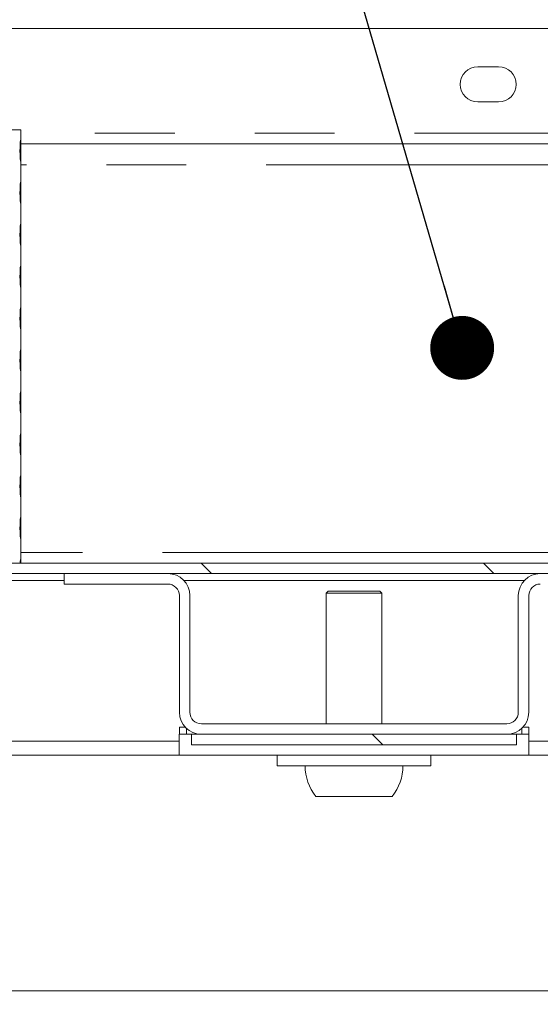
# Model space of a CAD drawing. Units: millimetres. Extents: x 5 to 415, y -14 to 292.
# Drawn here: x 225 to 233, y 205 to 221 of the extents above; entities that cross this region are included whole.
import ezdxf

# ---------------------------------------------------------------- set-up
doc = ezdxf.new("R2010")
doc.units = ezdxf.units.MM
doc.linetypes.add('PHANTOM', pattern=[12.7, 6.35, -1.27, 1.27, -1.27, 1.27, -1.27])
doc.layers.add('BEMAßUNG', color=96, linetype='Continuous')
doc.dimstyles.new('SLDDIMSTYLE4', dxfattribs={"dimtxt": 0.18, "dimasz": 1.016, "dimexe": 0, "dimexo": 0.0625, "dimgap": 0, "dimtad": 0, "dimtih": 1, "dimtoh": 1, "dimdec": 0, "dimrnd": 1e-09, "dimzin": 0, "dimdsep": 46, "dimtxsty": 'Standard', "dimblk1": 'DOT', "dimblk2": 'DOT', "dimsah": 1, "dimcen": 0.09, "dimadec": 0, "dimazin": 0, "dimtfac": 1.016, "dimtdec": 0, "dimtofl": 0, "dimtmove": 0, "dimatfit": 3, "dimldrblk": 'DOT', "dimfxl": 0, "dimfrac": 2, "dimtolj": 1, "dimtzin": 0, "dimarcsym": 0})
pattern_1 = [(135, (0, 0), (-13.4704, -13.4704), []), (135, (-2e-14, 4.49), (-13.4704, -13.4704), []), (135, (-3e-14, 8.98), (-13.4704, -13.4704), []), (135, (-5e-14, 13.47), (-13.4704, -13.4704), [])]
pattern_2 = [(45, (0, 0), (-13.4704, 13.4704), []), (45, (4.49, 2e-323), (-13.4704, 13.4704), []), (45, (8.98, 4e-323), (-13.4704, 13.4704), []), (45, (13.47, 6e-323), (-13.4704, 13.4704), [])]

# ---------------------------------------------------------------- blocks, each defined once
blk = doc.blocks.new('_DOT')
at = {"color": 0, "linetype": 'ByBlock', "lineweight": -2}
blk.add_line((-0.5, 0), (-1, 0), dxfattribs=at)
at = {"color": 0, "linetype": 'ByBlock', "const_width": 0.5}
blk.add_lwpolyline([(-0.25, 0, 1), (0.25, 0, 1)], format="xyb", close=True, dxfattribs=at)

msp = doc.modelspace()

# ---------------------------------------------------------------- hatches: boundary and pattern name
at = {"linetype": 'Continuous', "lineweight": 0}
h = msp.add_hatch(dxfattribs=at)
h.set_pattern_fill('DIN 201 steel and steel cast iron', angle=90, style=0, pattern_type=2)
h.set_pattern_definition(pattern_1)
edge = h.paths.add_edge_path(flags=0)
edge.add_spline(control_points=[(200.2743, 223.4858), (200.2743, 223.4858), (200.2748, 223.4856), (200.276, 223.4853), (200.2782, 223.4846), (200.2826, 223.4833), (200.2887, 223.4814), (200.2952, 223.4794), (200.3037, 223.4768), (200.3135, 223.4738), (200.3235, 223.4707), (200.3351, 223.4672), (200.3473, 223.4634), (200.3594, 223.4597), (200.3725, 223.4557), (200.3854, 223.4517)], knot_values=[0, 0, 0, 0, 0.0001764, 0.0001764, 0.0001764, 0.0005204, 0.0005204, 0.0005204, 0.0008803, 0.0008803, 0.0008803, 0.0012486, 0.0012486, 0.0012486, 0.0016163, 0.0016163, 0.0016163, 0.0016163], weights=[1, 1, 1, 1, 1, 1, 1, 1, 1, 1, 1, 1, 1, 1, 1, 1], degree=3, periodic=0)
edge.add_spline(control_points=[(200.3854, 223.4517), (202.1295, 222.9162), (209.2265, 220.6271), (222.9617, 223.6337), (249.8285, 235.6872), (248.2313, 213.3418), (243.1077, 206.0658), (243.6322, 199.3083), (243.8175, 197.4717)], knot_values=[0.0457467, 0.0457467, 0.0457467, 0.0457467, 0.0738192, 0.1578896, 0.3068448, 0.3767876, 0.4432384, 0.4690168, 0.4690168, 0.4690168, 0.4690168], weights=[1, 1, 1, 1, 1, 1, 1, 1, 1], degree=3, periodic=0)
edge.add_spline(control_points=[(243.8175, 197.4717), (243.8184, 197.4634), (243.8192, 197.455), (243.82, 197.4468), (243.8213, 197.4347), (243.8225, 197.4229), (243.8235, 197.4124), (243.8246, 197.402), (243.8255, 197.3925), (243.8263, 197.3848), (243.8271, 197.3771), (243.8277, 197.3709), (243.8282, 197.3668), (243.8286, 197.3628), (243.8288, 197.3606), (243.8288, 197.3606)], knot_values=[0, 0, 0, 0, 0.0002269, 0.0002269, 0.0002269, 0.0005664, 0.0005664, 0.0005664, 0.0009043, 0.0009043, 0.0009043, 0.0012414, 0.0012414, 0.0012414, 0.0015785, 0.0015785, 0.0015785, 0.0015785], weights=[1, 1, 1, 1, 1, 1, 1, 1, 1, 1, 1, 1, 1, 1, 1, 1], degree=3, periodic=0)
edge.add_spline(control_points=[(243.8288, 197.3606), (243.8288, 197.3606), (243.8287, 197.3615), (243.8285, 197.3632), (243.8282, 197.3659), (243.8278, 197.3707), (243.8271, 197.3773), (243.8264, 197.3838), (243.8256, 197.3923), (243.8246, 197.4021), (243.8236, 197.4118), (243.8224, 197.423), (243.8212, 197.4348), (243.8201, 197.4466), (243.8188, 197.4593), (243.8175, 197.4717)], knot_values=[0, 0, 0, 0, 0.0002159, 0.0002159, 0.0002159, 0.0005552, 0.0005552, 0.0005552, 0.0008961, 0.0008961, 0.0008961, 0.0012379, 0.0012379, 0.0012379, 0.0015795, 0.0015795, 0.0015795, 0.0015795], weights=[1, 1, 1, 1, 1, 1, 1, 1, 1, 1, 1, 1, 1, 1, 1, 1], degree=3, periodic=0)
edge.add_spline(control_points=[(243.8175, 197.4717), (243.771, 197.9328), (243.7269, 198.3971), (243.6889, 198.8606)], knot_values=[0.5309832, 0.5309832, 0.5309832, 0.5309832, 0.5374544, 0.5374544, 0.5374544, 0.5374544], weights=[1, 1, 1, 1], degree=3, periodic=0)
edge.add_spline(control_points=[(243.6889, 198.8606), (243.6868, 198.8856), (243.6848, 198.9108), (243.6829, 198.9344), (243.681, 198.9579), (243.6792, 198.9803), (243.6777, 198.9998), (243.6761, 199.0192), (243.6748, 199.0362), (243.6738, 199.0494), (243.6727, 199.0625), (243.672, 199.0722), (243.6716, 199.0776), (243.6713, 199.0811), (243.6711, 199.0829), (243.6711, 199.0829)], knot_values=[0, 0, 0, 0, 0.0006753, 0.0006753, 0.0006753, 0.0013507, 0.0013507, 0.0013507, 0.002025, 0.002025, 0.002025, 0.0026973, 0.0026973, 0.0026973, 0.0031293, 0.0031293, 0.0031293, 0.0031293], weights=[1, 1, 1, 1, 1, 1, 1, 1, 1, 1, 1, 1, 1, 1, 1, 1], degree=3, periodic=0)
edge.add_spline(control_points=[(243.6711, 199.0829), (243.674, 199.0458), (243.6769, 199.0088), (243.6799, 198.9717)], knot_values=[0, 0, 0, 0, 0.0010031, 0.0010031, 0.0010031, 0.0010031], weights=[1, 1, 1, 1], degree=3, periodic=0)
edge.add_spline(control_points=[(243.6799, 198.9717), (243.6799, 198.9717), (243.68, 198.9709), (243.6801, 198.9691), (243.6803, 198.9664), (243.6807, 198.9616), (243.6812, 198.955), (243.6818, 198.9484), (243.6824, 198.9399), (243.6832, 198.9302), (243.684, 198.9205), (243.6849, 198.9093), (243.6859, 198.8975), (243.6868, 198.8857), (243.6879, 198.8731), (243.6889, 198.8606)], knot_values=[0, 0, 0, 0, 0.0002177, 0.0002177, 0.0002177, 0.0005567, 0.0005567, 0.0005567, 0.0008968, 0.0008968, 0.0008968, 0.0012373, 0.0012373, 0.0012373, 0.0015779, 0.0015779, 0.0015779, 0.0015779], weights=[1, 1, 1, 1, 1, 1, 1, 1, 1, 1, 1, 1, 1, 1, 1, 1], degree=3, periodic=0)
edge.add_spline(control_points=[(243.6889, 198.8606), (243.7269, 198.3971), (243.771, 197.9328), (243.8175, 197.4717)], knot_values=[0.4625456, 0.4625456, 0.4625456, 0.4625456, 0.4690168, 0.4690168, 0.4690168, 0.4690168], weights=[1, 1, 1, 1], degree=3, periodic=0)
edge.add_spline(control_points=[(243.8175, 197.4717), (243.82, 197.4468), (243.8226, 197.4215), (243.825, 197.3979), (243.8274, 197.3743), (243.8297, 197.3519), (243.8317, 197.3324), (243.8336, 197.3129), (243.8354, 197.2959), (243.8367, 197.2828), (243.8381, 197.2697), (243.8391, 197.26), (243.8396, 197.2547), (243.84, 197.2513), (243.8401, 197.2495), (243.8401, 197.2495)], knot_values=[0, 0, 0, 0, 0.0006776, 0.0006776, 0.0006776, 0.0013553, 0.0013553, 0.0013553, 0.0020315, 0.0020315, 0.0020315, 0.0027043, 0.0027043, 0.0027043, 0.0031324, 0.0031324, 0.0031324, 0.0031324], weights=[1, 1, 1, 1, 1, 1, 1, 1, 1, 1, 1, 1, 1, 1, 1, 1], degree=3, periodic=0)
edge.add_spline(control_points=[(243.8401, 197.2495), (243.8401, 197.2495), (243.8397, 197.2538), (243.8389, 197.2619), (243.838, 197.2701), (243.8368, 197.2824), (243.8352, 197.2978), (243.8336, 197.3132), (243.8317, 197.3322), (243.8296, 197.3531), (243.8274, 197.3741), (243.825, 197.3977), (243.8226, 197.4219), (243.8209, 197.4382), (243.8192, 197.455), (243.8175, 197.4717)], knot_values=[0, 0, 0, 0, 0.0006689, 0.0006689, 0.0006689, 0.0013378, 0.0013378, 0.0013378, 0.0020082, 0.0020082, 0.0020082, 0.002682, 0.002682, 0.002682, 0.0031324, 0.0031324, 0.0031324, 0.0031324], weights=[1, 1, 1, 1, 1, 1, 1, 1, 1, 1, 1, 1, 1, 1, 1, 1], degree=3, periodic=0)
edge.add_spline(control_points=[(243.8175, 197.4717), (243.6322, 199.3083), (243.1077, 206.0658), (248.2313, 213.3418), (249.8285, 235.6872), (222.9617, 223.6337), (209.2265, 220.6271), (202.1295, 222.9162), (200.3854, 223.4517)], knot_values=[0.5309832, 0.5309832, 0.5309832, 0.5309832, 0.5567616, 0.6232124, 0.6931552, 0.8421104, 0.9261808, 0.9542533, 0.9542533, 0.9542533, 0.9542533], weights=[1, 1, 1, 1, 1, 1, 1, 1, 1], degree=3, periodic=0)
edge.add_spline(control_points=[(200.3854, 223.4517), (200.3596, 223.4596), (200.3335, 223.4677), (200.3092, 223.4751), (200.2849, 223.4826), (200.2616, 223.4897), (200.2416, 223.4958), (200.2221, 223.5018), (200.205, 223.507), (200.1921, 223.5109), (200.1798, 223.5147), (200.171, 223.5174), (200.1666, 223.5188), (200.1643, 223.5195), (200.1631, 223.5198), (200.1631, 223.5198)], knot_values=[0, 0, 0, 0, 0.0007272, 0.0007272, 0.0007272, 0.0014555, 0.0014555, 0.0014555, 0.0021672, 0.0021672, 0.0021672, 0.0028475, 0.0028475, 0.0028475, 0.0031966, 0.0031966, 0.0031966, 0.0031966], weights=[1, 1, 1, 1, 1, 1, 1, 1, 1, 1, 1, 1, 1, 1, 1, 1], degree=3, periodic=0)
edge.add_spline(control_points=[(200.1631, 223.5198), (200.1631, 223.5198), (200.1672, 223.5186), (200.1748, 223.5162), (200.1825, 223.5139), (200.194, 223.5104), (200.2083, 223.506), (200.2229, 223.5016), (200.2407, 223.4961), (200.2603, 223.4901), (200.2808, 223.4838), (200.3037, 223.4768), (200.3274, 223.4695), (200.3462, 223.4638), (200.3659, 223.4577), (200.3854, 223.4517)], knot_values=[0, 0, 0, 0, 0.0006498, 0.0006498, 0.0006498, 0.0012989, 0.0012989, 0.0012989, 0.00196, 0.00196, 0.00196, 0.0026489, 0.0026489, 0.0026489, 0.0031965, 0.0031965, 0.0031965, 0.0031965], weights=[1, 1, 1, 1, 1, 1, 1, 1, 1, 1, 1, 1, 1, 1, 1, 1], degree=3, periodic=0)
edge.add_spline(control_points=[(200.3854, 223.4517), (202.1295, 222.9162), (203.9061, 222.3432), (205.6076, 221.9945)], knot_values=[0.0457467, 0.0457467, 0.0457467, 0.0457467, 0.0738192, 0.0738192, 0.0738192, 0.0738192], weights=[1, 1, 1, 1], degree=3, periodic=0)
edge.add_spline(control_points=[(205.6076, 221.9945), (203.9061, 222.3432), (202.1295, 222.9162), (200.3854, 223.4517)], knot_values=[0.9261808, 0.9261808, 0.9261808, 0.9261808, 0.9542533, 0.9542533, 0.9542533, 0.9542533], weights=[1, 1, 1, 1], degree=3, periodic=0)
edge.add_spline(control_points=[(200.3854, 223.4517), (200.3756, 223.4547), (200.3658, 223.4578), (200.3563, 223.4607), (200.3445, 223.4643), (200.3331, 223.4678), (200.3228, 223.4709), (200.313, 223.4739), (200.3041, 223.4767), (200.2968, 223.4789), (200.2897, 223.4811), (200.2839, 223.4829), (200.2801, 223.484), (200.2763, 223.4852), (200.2743, 223.4858), (200.2743, 223.4858)], knot_values=[0, 0, 0, 0, 0.0002754, 0.0002754, 0.0002754, 0.0006218, 0.0006218, 0.0006218, 0.0009541, 0.0009541, 0.0009541, 0.0012803, 0.0012803, 0.0012803, 0.0016069, 0.0016069, 0.0016069, 0.0016069], weights=[1, 1, 1, 1, 1, 1, 1, 1, 1, 1, 1, 1, 1, 1, 1, 1], degree=3, periodic=0)
h = msp.add_hatch(dxfattribs=at)
h.set_pattern_fill('DIN 201 steel and steel cast iron', style=0, pattern_type=2)
h.set_pattern_definition(pattern_2)
edge = h.paths.add_edge_path(flags=0)
edge.add_spline(control_points=[(245.2771, 209.1384), (245.6248, 209.9816), (245.9924, 210.8228), (246.3457, 211.694)], knot_values=[0.5928271, 0.5928271, 0.5928271, 0.5928271, 0.6084571, 0.6084571, 0.6084571, 0.6084571], weights=[1, 1, 1, 1], degree=3, periodic=0)
edge.add_spline(control_points=[(246.3457, 211.694), (246.3564, 211.7204), (246.3673, 211.7471), (246.3773, 211.7721), (246.3874, 211.797), (246.397, 211.8209), (246.4052, 211.8413), (246.4131, 211.8609), (246.4199, 211.8779), (246.4249, 211.8905), (246.4296, 211.9021), (246.4328, 211.9102), (246.4343, 211.9138), (246.4349, 211.9154), (246.4352, 211.9162), (246.4352, 211.9162)], knot_values=[0, 0, 0, 0, 0.0007689, 0.0007689, 0.0007689, 0.0015397, 0.0015397, 0.0015397, 0.0022784, 0.0022784, 0.0022784, 0.0029616, 0.0029616, 0.0029616, 0.0032481, 0.0032481, 0.0032481, 0.0032481], weights=[1, 1, 1, 1, 1, 1, 1, 1, 1, 1, 1, 1, 1, 1, 1, 1], degree=3, periodic=0)
edge.add_spline(control_points=[(246.4352, 211.9162), (246.4352, 211.9162), (246.4354, 211.9166), (246.4357, 211.9174), (246.4365, 211.9192), (246.4381, 211.9233), (246.4404, 211.9291), (246.4429, 211.9354), (246.4463, 211.9439), (246.4502, 211.9537), (246.4543, 211.9639), (246.4591, 211.9758), (246.464, 211.9883), (246.469, 212.0007), (246.4743, 212.0141), (246.4795, 212.0273)], knot_values=[0, 0, 0, 0, 0.0001465, 0.0001465, 0.0001465, 0.0004929, 0.0004929, 0.0004929, 0.000867, 0.000867, 0.000867, 0.001256, 0.001256, 0.001256, 0.0016442, 0.0016442, 0.0016442, 0.0016442], weights=[1, 1, 1, 1, 1, 1, 1, 1, 1, 1, 1, 1, 1, 1, 1, 1], degree=3, periodic=0)
edge.add_spline(control_points=[(246.4795, 212.0273), (246.7648, 212.7457), (248.5317, 217.5454), (249.8285, 235.6872), (223.0975, 223.6946), (210.8647, 220.9859), (205.8854, 221.9395)], knot_values=[0.6104416, 0.6104416, 0.6104416, 0.6104416, 0.6232124, 0.6931552, 0.8421104, 0.9246496, 0.9246496, 0.9246496, 0.9246496], weights=[1, 1, 1, 1, 1, 1, 1], degree=3, periodic=0)
edge.add_spline(control_points=[(205.8854, 221.9395), (205.8765, 221.9412), (205.8676, 221.9429), (205.859, 221.9445), (205.847, 221.9469), (205.8353, 221.9491), (205.8249, 221.9511), (205.8147, 221.9531), (205.8054, 221.955), (205.7978, 221.9564), (205.7903, 221.9579), (205.7843, 221.9591), (205.7803, 221.9599), (205.7763, 221.9606), (205.7743, 221.9611), (205.7743, 221.9611)], knot_values=[0, 0, 0, 0, 0.0002429, 0.0002429, 0.0002429, 0.000585, 0.000585, 0.000585, 0.0009211, 0.0009211, 0.0009211, 0.0012543, 0.0012543, 0.0012543, 0.0015878, 0.0015878, 0.0015878, 0.0015878], weights=[1, 1, 1, 1, 1, 1, 1, 1, 1, 1, 1, 1, 1, 1, 1, 1], degree=3, periodic=0)
edge.add_spline(control_points=[(205.7743, 221.9611), (205.7373, 221.9683), (205.7002, 221.9757), (205.6631, 221.9832)], knot_values=[0.925263, 0.925263, 0.925263, 0.925263, 0.9258752, 0.9258752, 0.9258752, 0.9258752], weights=[1, 1, 1, 1], degree=3, periodic=0)
edge.add_spline(control_points=[(205.6631, 221.9832), (205.6631, 221.9832), (205.6673, 221.9824), (205.6753, 221.9808), (205.6833, 221.9792), (205.6953, 221.9768), (205.7102, 221.9738), (205.7253, 221.9707), (205.7439, 221.9671), (205.7643, 221.963), (205.7852, 221.9589), (205.8086, 221.9543), (205.8326, 221.9497), (205.8498, 221.9463), (205.8677, 221.9429), (205.8854, 221.9395)], knot_values=[0, 0, 0, 0, 0.0006618, 0.0006618, 0.0006618, 0.0013232, 0.0013232, 0.0013232, 0.0019906, 0.0019906, 0.0019906, 0.0026705, 0.0026705, 0.0026705, 0.0031541, 0.0031541, 0.0031541, 0.0031541], weights=[1, 1, 1, 1, 1, 1, 1, 1, 1, 1, 1, 1, 1, 1, 1, 1], degree=3, periodic=0)
edge.add_spline(control_points=[(205.8854, 221.9395), (210.8647, 220.9859), (223.0975, 223.6946), (249.8285, 235.6872), (248.5317, 217.5454), (246.7648, 212.7457), (246.4795, 212.0273)], knot_values=[0.0753504, 0.0753504, 0.0753504, 0.0753504, 0.1578896, 0.3068448, 0.3767876, 0.3895584, 0.3895584, 0.3895584, 0.3895584], weights=[1, 1, 1, 1, 1, 1, 1], degree=3, periodic=0)
edge.add_spline(control_points=[(246.4795, 212.0273), (246.469, 212.0009), (246.4584, 211.9742), (246.4485, 211.9493), (246.4385, 211.9243), (246.429, 211.9005), (246.4208, 211.8801), (246.4129, 211.8605), (246.4061, 211.8435), (246.401, 211.8309), (246.3963, 211.8193), (246.3931, 211.8111), (246.3916, 211.8074), (246.391, 211.8059), (246.3906, 211.8051), (246.3906, 211.8051)], knot_values=[0, 0, 0, 0, 0.0007666, 0.0007666, 0.0007666, 0.001535, 0.001535, 0.001535, 0.0022739, 0.0022739, 0.0022739, 0.002958, 0.002958, 0.002958, 0.0032459, 0.0032459, 0.0032459, 0.0032459], weights=[1, 1, 1, 1, 1, 1, 1, 1, 1, 1, 1, 1, 1, 1, 1, 1], degree=3, periodic=0)
edge.add_spline(control_points=[(246.3906, 211.8051), (246.3906, 211.8051), (246.3905, 211.8047), (246.3902, 211.8039), (246.3894, 211.8021), (246.3878, 211.798), (246.3855, 211.7922), (246.3829, 211.786), (246.3795, 211.7775), (246.3755, 211.7677), (246.3714, 211.7575), (246.3666, 211.7455), (246.3615, 211.733), (246.3565, 211.7206), (246.3511, 211.7072), (246.3457, 211.694)], knot_values=[0, 0, 0, 0, 0.0001446, 0.0001446, 0.0001446, 0.0004909, 0.0004909, 0.0004909, 0.0008656, 0.0008656, 0.0008656, 0.0012564, 0.0012564, 0.0012564, 0.0016462, 0.0016462, 0.0016462, 0.0016462], weights=[1, 1, 1, 1, 1, 1, 1, 1, 1, 1, 1, 1, 1, 1, 1, 1], degree=3, periodic=0)
edge.add_spline(control_points=[(246.3457, 211.694), (245.9924, 210.8228), (245.6248, 209.9816), (245.2771, 209.1384)], knot_values=[0.3915429, 0.3915429, 0.3915429, 0.3915429, 0.4071729, 0.4071729, 0.4071729, 0.4071729], weights=[1, 1, 1, 1], degree=3, periodic=0)
h = msp.add_hatch(dxfattribs=at)
h.set_pattern_fill('DIN 201 steel and steel cast iron', angle=90, style=0, pattern_type=2)
h.set_pattern_definition(pattern_1)
edge = h.paths.add_edge_path(flags=0)
edge.add_arc((215.7743, 212.1384), 0.1667, 180, 270, ccw=False)
edge.add_line((215.6076, 212.1384), (215.6076, 214.0471))
edge.add_line((215.6076, 214.0471), (215.4409, 214.0471))
edge.add_line((215.4409, 214.0471), (215.4409, 212.1384))
edge.add_arc((215.7743, 212.1384), 0.3333, 180, 270)
edge.add_line((215.7743, 211.8051), (246.3906, 211.8051))
edge.add_spline(control_points=[(246.3906, 211.8051), (246.413, 211.8605), (246.4352, 211.9161), (246.4574, 211.9717)], knot_values=[0.6091206, 0.6091206, 0.6091206, 0.6091206, 0.6101121, 0.6101121, 0.6101121, 0.6101121], weights=[1, 1, 1, 1], degree=3, periodic=0)
edge.add_line((246.4574, 211.9717), (215.7743, 211.9717))
h = msp.add_hatch(dxfattribs=at)
h.set_pattern_fill('DIN 201 steel and steel cast iron', style=0, pattern_type=2)
h.set_pattern_definition(pattern_2)
edge = h.paths.add_edge_path(flags=0)
edge.add_line((233.1302, 211.4551), (233.1302, 209.5995))
edge.add_arc((232.9469, 209.5995), 0.1833, 270, 360, ccw=False)
edge.add_line((232.9469, 209.4162), (228.0913, 209.4162))
edge.add_arc((228.0913, 209.5995), 0.1833, 180, 270, ccw=False)
edge.add_line((227.908, 209.5995), (227.908, 211.4551))
edge.add_arc((227.558, 211.4551), 0.35, 0, 90)
edge.add_line((227.558, 211.8051), (225.908, 211.8051))
edge.add_line((225.908, 211.8051), (225.908, 211.6384))
edge.add_line((225.908, 211.6384), (227.558, 211.6384))
edge.add_arc((227.558, 211.4551), 0.1833, 0, 90, ccw=False)
edge.add_line((227.7413, 211.4551), (227.7413, 209.5995))
edge.add_arc((228.0913, 209.5995), 0.35, 180, 270)
edge.add_line((228.0913, 209.2495), (232.9469, 209.2495))
edge.add_arc((232.9469, 209.5995), 0.35, 270, 360)
edge.add_line((233.2969, 209.5995), (233.2969, 211.4551))
edge.add_arc((233.4802, 211.4551), 0.1833, 90, 180, ccw=False)
edge.add_line((233.4802, 211.6384), (235.1302, 211.6384))
edge.add_line((235.1302, 211.6384), (235.1302, 211.8051))
edge.add_line((235.1302, 211.8051), (233.4802, 211.8051))
edge.add_arc((233.4802, 211.4551), 0.35, 90, 180)
h = msp.add_hatch(dxfattribs=at)
h.set_pattern_fill('DIN 201 Stahl und Stahlguss', angle=90, style=0, pattern_type=2)
h.set_pattern_definition(pattern_1)
h.paths.add_polyline_path([(227.934, 209.0829), (233.1042, 209.0829), (233.1042, 209.2495), (227.934, 209.2495)], flags=0)

# ---------------------------------------------------------------- linework, layer by layer
at = {"color": 7, "linetype": 'Continuous', "lineweight": 15}
for p, q in [((214.4965, 220.4717), (239.9044, 220.4717)), ((232.818, 219.8606), (232.4847, 219.8606)), ((232.4847, 219.3051), (232.818, 219.3051)), ((225.2187, 218.8606), (216.7743, 218.8606)), ((225.2187, 218.6183), (225.2187, 218.8606)), ((237.8298, 218.6384), (225.2187, 218.6384)), ((225.2187, 217.9516), (225.2187, 218.4386)), ((225.2187, 217.2849), (225.2187, 217.7719)), ((225.2187, 216.6183), (225.2187, 217.1053)), ((225.2187, 215.9516), (225.2187, 216.4386)), ((225.2187, 215.2849), (225.2187, 215.7719)), ((225.2187, 214.6183), (225.2187, 215.1053)), ((225.2187, 213.9516), (225.2187, 214.4386)), ((225.2187, 213.2849), (225.2187, 213.7719)), ((225.2187, 212.6183), (225.2187, 213.1053)), ((225.2187, 211.9717), (225.2187, 212.4386)), ((215.7743, 211.9717), (246.4574, 211.9717)), ((215.7743, 211.8051), (246.3906, 211.8051)), ((225.908, 211.8051), (225.908, 211.6384)), ((227.558, 211.8051), (225.908, 211.8051)), ((227.558, 211.6384), (225.908, 211.6384)), ((230.1076, 211.5273), (230.0743, 211.494)), ((230.0743, 211.494), (230.0743, 209.4162)), ((230.9631, 211.494), (230.0743, 211.494)), ((230.9298, 211.5273), (230.1076, 211.5273)), ((230.9631, 211.494), (230.9298, 211.5273)), ((230.9631, 209.4162), (230.9631, 211.494)), ((227.7413, 211.4551), (227.7413, 209.5995)), ((227.908, 211.4551), (227.908, 209.5995)), ((233.1302, 211.4551), (233.1302, 209.5995)), ((233.2969, 211.4551), (233.2969, 209.5995)), ((227.7413, 209.3606), (227.8355, 209.3606)), ((227.7413, 209.2495), (227.7413, 209.3606)), ((227.8524, 209.3437), (227.8524, 209.2495)), ((232.9469, 209.4162), (228.0913, 209.4162)), ((233.1858, 209.2495), (233.1858, 209.3437)), ((233.2027, 209.3606), (233.2969, 209.3606)), ((233.2969, 209.3606), (233.2969, 209.1384)), ((227.7409, 209.1384), (223.9977, 209.1384)), ((227.934, 209.2495), (227.7409, 209.2495)), ((227.7409, 208.9162), (227.7409, 209.2495)), ((227.934, 209.0829), (227.934, 209.2495)), ((233.1042, 209.2495), (227.934, 209.2495)), ((232.9469, 209.2495), (228.0913, 209.2495)), ((233.1042, 209.2495), (233.1042, 209.0829)), ((233.2965, 209.2495), (233.1042, 209.2495)), ((233.2965, 208.9162), (233.2965, 209.2495)), ((237.2965, 209.1384), (233.2969, 209.1384)), ((233.1042, 209.0829), (227.934, 209.0829)), ((227.7409, 208.9162), (218.6298, 208.9162)), ((233.2965, 208.9162), (227.7409, 208.9162)), ((229.2965, 208.9162), (229.2965, 208.7495)), ((231.7409, 208.7495), (231.7409, 208.9162)), ((237.2965, 208.9162), (233.2965, 208.9162)), ((231.7409, 208.7495), (229.2965, 208.7495)), ((231.1236, 208.2606), (229.9138, 208.2606)), ((218.6298, 205.1717), (237.2965, 205.1717))]:
    msp.add_line(p, q, dxfattribs=at)
at = {"color": 8, "linetype": 'PHANTOM', "lineweight": 0}
for p, q in [((237.8298, 218.8051), (225.2187, 218.8051)), ((248.1713, 218.3051), (225.2187, 218.3051)), ((246.5209, 212.1384), (225.2187, 212.1384)), ((225.908, 211.694), (224.7118, 211.694)), ((233.2244, 211.694), (227.8138, 211.694))]:
    msp.add_line(p, q, dxfattribs=at)
at = {"color": 7, "linetype": 'Continuous', "lineweight": 15}
for centre, radius, start, end in [((232.4847, 219.5829), 0.2778, 90, 270), ((232.818, 219.5829), 0.2778, 270, 90), ((227.558, 211.4551), 0.35, 0, 90), ((233.4802, 211.4551), 0.35, 90, 180), ((227.558, 211.4551), 0.1833, 0, 90), ((233.4802, 211.4551), 0.1833, 90, 180), ((228.0913, 209.5995), 0.35, 180, 270), ((228.0913, 209.5995), 0.1833, 180, 270), ((232.9469, 209.5995), 0.35, 270, 0), ((232.9469, 209.5995), 0.1833, 270, 0), ((230.5187, 208.7495), 0.7778, 180, 218.9448), ((230.5187, 208.7495), 0.7778, 321.0552, 0)]:
    msp.add_arc(centre, radius, start, end, dxfattribs=at)
for points, knots in [([(225.2186, 218.5273), (225.2186, 218.5086), (225.2187, 218.4711), (225.2187, 218.4212), (225.2185, 218.3833), (225.2176, 218.3616), (225.2159, 218.3586), (225.2134, 218.3746), (225.2108, 218.4077), (225.2086, 218.4544), (225.2075, 218.5093), (225.2078, 218.5662), (225.2093, 218.6187), (225.2118, 218.6609), (225.2144, 218.6881), (225.2166, 218.6971), (225.218, 218.687), (225.2187, 218.659), (225.2187, 218.616), (225.2186, 218.5695), (225.2186, 218.5391), (225.2186, 218.5273)], [0, 0, 0, 0, 0.0536595, 0.1073198, 0.161005, 0.2147077, 0.2683818, 0.3220264, 0.375686, 0.4293826, 0.48308, 0.5367403, 0.5903839, 0.6440569, 0.6977596, 0.7514459, 0.8050961, 0.8587458, 0.9124326, 0.9661346, 1, 1, 1, 1]), ([(225.2186, 217.8606), (225.2186, 217.8419), (225.2187, 217.8044), (225.2187, 217.7546), (225.2185, 217.7166), (225.2176, 217.6949), (225.2159, 217.6919), (225.2134, 217.7079), (225.2108, 217.7411), (225.2086, 217.7877), (225.2075, 217.8426), (225.2078, 217.8995), (225.2093, 217.9521), (225.2118, 217.9943), (225.2144, 218.0214), (225.2166, 218.0305), (225.218, 218.0204), (225.2187, 217.9923), (225.2187, 217.9494), (225.2186, 217.9029), (225.2186, 217.8724), (225.2186, 217.8606)], [0, 0, 0, 0, 0.0536611, 0.10732, 0.1610052, 0.2147079, 0.268382, 0.3220267, 0.3756863, 0.4293828, 0.4830788, 0.5367406, 0.5903843, 0.6440573, 0.6977599, 0.7514462, 0.8050964, 0.8587469, 0.9124326, 0.9661346, 1, 1, 1, 1]), ([(225.2186, 217.194), (225.2186, 217.1752), (225.2187, 217.1378), (225.2187, 217.0879), (225.2185, 217.05), (225.2176, 217.0283), (225.2159, 217.0252), (225.2134, 217.0412), (225.2108, 217.0744), (225.2086, 217.1211), (225.2075, 217.176), (225.2078, 217.2329), (225.2093, 217.2854), (225.2118, 217.3276), (225.2144, 217.3548), (225.2166, 217.3638), (225.218, 217.3537), (225.2187, 217.3256), (225.2187, 217.2827), (225.2186, 217.2362), (225.2186, 217.2057), (225.2186, 217.194)], [0, 0, 0, 0, 0.0536611, 0.1073201, 0.1610053, 0.2147081, 0.2683823, 0.322027, 0.3756866, 0.4293832, 0.4830792, 0.5367411, 0.5903848, 0.6440579, 0.6977606, 0.7514467, 0.8050966, 0.8587472, 0.9124341, 0.9661362, 1, 1, 1, 1]), ([(225.2186, 216.5273), (225.2186, 216.5086), (225.2187, 216.4711), (225.2187, 216.4212), (225.2185, 216.3833), (225.2176, 216.3616), (225.2159, 216.3586), (225.2134, 216.3746), (225.2108, 216.4077), (225.2086, 216.4544), (225.2075, 216.5093), (225.2078, 216.5662), (225.2093, 216.6187), (225.2118, 216.6609), (225.2144, 216.6881), (225.2166, 216.6971), (225.218, 216.687), (225.2187, 216.659), (225.2187, 216.616), (225.2186, 216.5695), (225.2186, 216.5391), (225.2186, 216.5273)], [0, 0, 0, 0, 0.05366111, 0.10732006, 0.16100528, 0.21470802, 0.26838215, 0.32202637, 0.37568602, 0.42938257, 0.48308009, 0.53674039, 0.59038548, 0.64405854, 0.69776123, 0.75144728, 0.80509752, 0.85874726, 0.91243413, 0.9661362, 1, 1, 1, 1]), ([(225.2186, 215.8606), (225.2186, 215.8419), (225.2187, 215.8044), (225.2187, 215.7546), (225.2185, 215.7166), (225.2176, 215.6949), (225.2159, 215.6919), (225.2134, 215.7079), (225.2108, 215.7411), (225.2086, 215.7877), (225.2075, 215.8426), (225.2078, 215.8995), (225.2093, 215.9521), (225.2118, 215.9943), (225.2144, 216.0214), (225.2166, 216.0305), (225.218, 216.0204), (225.2187, 215.9923), (225.2187, 215.9494), (225.2186, 215.9029), (225.2186, 215.8724), (225.2186, 215.8606)], [0, 0, 0, 0, 0.05365954, 0.10731849, 0.1610037, 0.21470705, 0.2683811, 0.32202532, 0.37568496, 0.42938151, 0.48307903, 0.53673933, 0.59038442, 0.64405748, 0.69775941, 0.75144571, 0.80509595, 0.85874569, 0.91243255, 0.96613462, 1, 1, 1, 1]), ([(225.2186, 215.194), (225.2186, 215.1752), (225.2187, 215.1378), (225.2187, 215.0879), (225.2185, 215.05), (225.2176, 215.0283), (225.2159, 215.0252), (225.2134, 215.0412), (225.2108, 215.0744), (225.2086, 215.1211), (225.2075, 215.176), (225.2078, 215.2329), (225.2093, 215.2854), (225.2118, 215.3276), (225.2144, 215.3548), (225.2166, 215.3638), (225.218, 215.3537), (225.2187, 215.3256), (225.2187, 215.2827), (225.2186, 215.2362), (225.2186, 215.2057), (225.2186, 215.194)], [0, 0, 0, 0, 0.0536595, 0.1073198, 0.161005, 0.2147077, 0.2683817, 0.3220259, 0.3756856, 0.4293821, 0.4830796, 0.5367398, 0.5903834, 0.6440577, 0.6977596, 0.7514458, 0.805096, 0.8587458, 0.9124326, 0.9661346, 1, 1, 1, 1]), ([(225.2186, 214.5273), (225.2186, 214.5086), (225.2187, 214.4711), (225.2187, 214.4212), (225.2185, 214.3833), (225.2176, 214.3616), (225.2159, 214.3586), (225.2134, 214.3746), (225.2108, 214.4077), (225.2086, 214.4544), (225.2075, 214.5093), (225.2078, 214.5662), (225.2093, 214.6187), (225.2118, 214.6609), (225.2144, 214.6881), (225.2166, 214.6971), (225.218, 214.687), (225.2187, 214.659), (225.2187, 214.616), (225.2186, 214.5695), (225.2186, 214.5391), (225.2186, 214.5273)], [0, 0, 0, 0, 0.0536595, 0.1073198, 0.161005, 0.2147077, 0.2683818, 0.3220264, 0.375686, 0.4293826, 0.48308, 0.5367403, 0.5903839, 0.6440569, 0.6977596, 0.7514459, 0.8050961, 0.8587458, 0.9124326, 0.9661346, 1, 1, 1, 1]), ([(225.2186, 213.8606), (225.2186, 213.8419), (225.2187, 213.8044), (225.2187, 213.7546), (225.2185, 213.7166), (225.2176, 213.6949), (225.2159, 213.6919), (225.2134, 213.7079), (225.2108, 213.7411), (225.2086, 213.7877), (225.2075, 213.8426), (225.2078, 213.8995), (225.2093, 213.9521), (225.2118, 213.9943), (225.2144, 214.0214), (225.2166, 214.0305), (225.218, 214.0204), (225.2187, 213.9923), (225.2187, 213.9494), (225.2186, 213.9029), (225.2186, 213.8724), (225.2186, 213.8606)], [0, 0, 0, 0, 0.0536611, 0.1073201, 0.1610053, 0.2147081, 0.2683822, 0.3220269, 0.3756865, 0.4293831, 0.4830791, 0.536741, 0.5903846, 0.6440577, 0.6977604, 0.7514465, 0.8050964, 0.858747, 0.9124326, 0.9661362, 1, 1, 1, 1]), ([(225.2186, 213.194), (225.2186, 213.1752), (225.2187, 213.1378), (225.2187, 213.0879), (225.2185, 213.05), (225.2176, 213.0283), (225.2159, 213.0252), (225.2134, 213.0412), (225.2108, 213.0744), (225.2086, 213.1211), (225.2075, 213.176), (225.2078, 213.2329), (225.2093, 213.2854), (225.2118, 213.3276), (225.2144, 213.3548), (225.2166, 213.3638), (225.218, 213.3537), (225.2187, 213.3256), (225.2187, 213.2827), (225.2186, 213.2362), (225.2186, 213.2057), (225.2186, 213.194)], [0, 0, 0, 0, 0.0536611, 0.1073201, 0.1610054, 0.2147082, 0.2683823, 0.3220266, 0.3756872, 0.4293838, 0.4830798, 0.5367401, 0.5903852, 0.6440583, 0.697761, 0.7514471, 0.8050974, 0.8587472, 0.9124341, 0.9661362, 1, 1, 1, 1]), ([(225.2186, 212.5273), (225.2186, 212.5086), (225.2187, 212.4711), (225.2187, 212.4212), (225.2185, 212.3833), (225.2176, 212.3616), (225.2159, 212.3586), (225.2134, 212.3746), (225.2108, 212.4077), (225.2086, 212.4544), (225.2075, 212.5093), (225.2078, 212.5662), (225.2093, 212.6187), (225.2118, 212.6609), (225.2144, 212.6881), (225.2166, 212.6971), (225.218, 212.687), (225.2187, 212.659), (225.2187, 212.616), (225.2186, 212.5695), (225.2186, 212.5391), (225.2186, 212.5273)], [0, 0, 0, 0, 0.0536595, 0.1073184, 0.1610036, 0.2147069, 0.268381, 0.3220252, 0.3756848, 0.4293813, 0.4830788, 0.5367391, 0.5903841, 0.6440572, 0.6977598, 0.7514458, 0.805096, 0.8587458, 0.9124326, 0.9661346, 1, 1, 1, 1]), ([(225.2105, 211.9717), (225.2109, 211.9787), (225.2122, 211.9989), (225.2144, 212.0213), (225.2166, 212.0305), (225.218, 212.0203), (225.2186, 211.9975), (225.2186, 211.978), (225.2187, 211.9717)], [0, 0, 0, 0, 0.1048037, 0.305269, 0.505676, 0.7059484, 0.9062189, 1, 1, 1, 1])]:
    msp.add_open_spline(points, degree=3, knots=knots, dxfattribs=at)

# ---------------------------------------------------------------- leaders
at = {"layer": 'BEMAßUNG'}
msp.add_leader([(232.2381, 215.393), (218.4579, 262.7692)], dimstyle='SLDDIMSTYLE4', dxfattribs=at)

doc.saveas('drawing.dxf')
